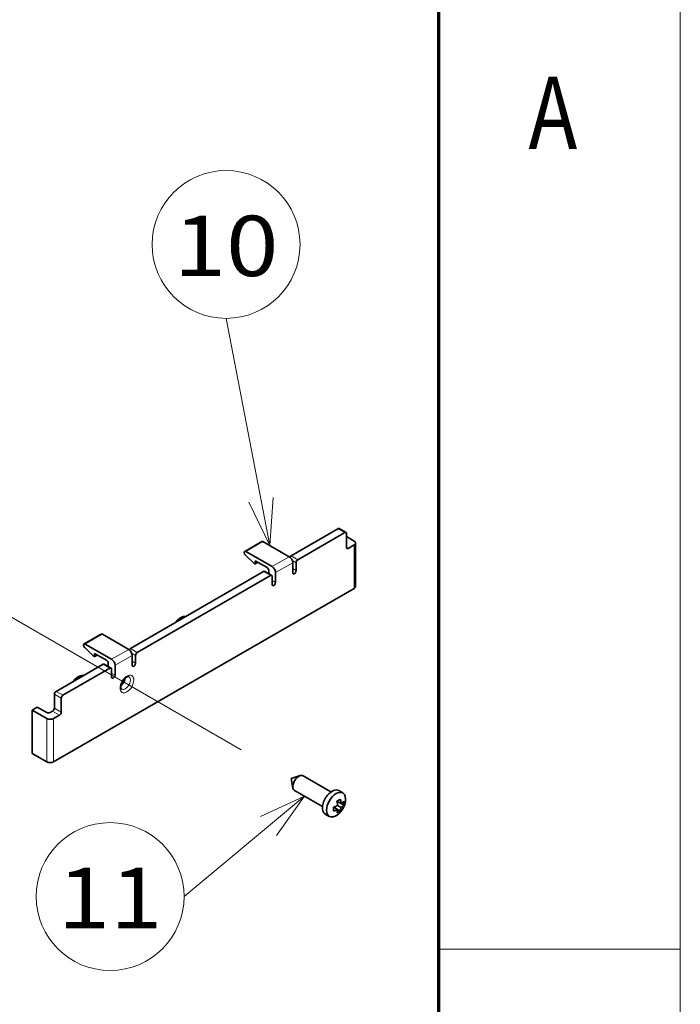
# Model space of a CAD drawing. Extents: x 0 to 420, y 0 to 297.
# Drawn here: x 393 to 420, y 215 to 256 of the extents above; entities that cross this region are included whole.
import ezdxf
from ezdxf.enums import TextEntityAlignment as Align

# ---------------------------------------------------------------- set-up
doc = ezdxf.new("R2010")
doc.units = 0
doc.linetypes.add('DASHDOT', pattern=[18.5, 12, -3, 0.5, -3])
doc.layers.get('0').update_dxf_attribs({"lineweight": 13})
doc.layers.add('General', color=7, linetype='Continuous', lineweight=13)
doc.styles.get("Standard").update_dxf_attribs({"font": 'isocp.shx'})

# ---------------------------------------------------------------- blocks, each defined once
blk = doc.blocks.new('BLOCK103')
at = {"color": 7, "lineweight": 13}
for points in [[(151.897675, -1.130749), (142.842941, 45.899666)], [(147.530014, 7.865002), (151.897675, -1.130749), (152.613037, 8.843632)]]:
    blk.add_lwpolyline(points, dxfattribs=at)
blk.add_circle((142.842941, 61.202095), 15.302427, dxfattribs=at)
blk.add_text('10', height=12.500001, dxfattribs=at).set_placement((132, 54.654903), (153.685883, 54.654903), align=Align.FIT)
blk = doc.blocks.new('BLOCK104')
at = {"color": 7, "lineweight": 13}
for points in [[(159.054321, -53.007175), (134.14537, -73.79792)], [(153.297241, -61.183723), (159.054321, -53.007175), (149.980255, -57.209732)]]:
    blk.add_lwpolyline(points, dxfattribs=at)
blk.add_circle((118.842941, -73.79792), 15.302427, dxfattribs=at)
blk.add_text('11', height=12.500001, dxfattribs=at).set_placement((108, -80.345108), (129.685883, -80.345108), align=Align.FIT)
blk = doc.blocks.new('BLOCK106')
at = {"color": 7, "lineweight": 35, "ltscale": 0.280671}
for p, q in [((166, 2.36), (156.28, -3.25)), ((167.41, 1.55), (157.69, -4.07)), ((117.38, -25.7), (107.66, -31.32)), ((118.8, -26.52), (109.08, -32.13))]:
    blk.add_line(p, q, dxfattribs=at)
at = {"color": 7, "lineweight": 13, "ltscale": 0.040825}
for p, q in [((167.41, 1.55), (166, 2.36)), ((156.28, -3.25), (157.69, -4.07)), ((150.62, -6.52), (152.03, -7.33)), ((123.04, -22.44), (124.46, -23.25)), ((117.38, -25.7), (118.8, -26.52)), ((108.72, -32.75), (107.31, -31.93)), ((109.08, -32.13), (107.66, -31.32)), ((108.37, -36.22), (106.95, -35.4)), ((108.72, -35.6), (107.31, -34.79))]:
    blk.add_line(p, q, dxfattribs=at)
at = {"color": 7, "lineweight": 35, "ltscale": 0.040825}
for p, q in [((167.66, 1.57), (166.25, 2.39)), ((157.34, -4.68), (157.34, -6.31)), ((150.87, -6.49), (152.28, -7.31)), ((152.39, -7.54), (152.39, -9.17)), ((124.1, -23.87), (124.1, -25.5)), ((117.63, -25.68), (119.05, -26.5)), ((119.15, -26.72), (119.15, -28.36))]:
    blk.add_line(p, q, dxfattribs=at)
at = {"color": 7, "lineweight": 35, "ltscale": 0.071443}
for p, q in [((167.77, 1.34), (167.77, -1.52)), ((151.33, -5.7), (148.85, -4.27)), ((118.09, -24.89), (115.62, -23.46)), ((107.31, -31.93), (107.31, -34.79)), ((108.72, -35.6), (108.72, -32.75))]:
    blk.add_line(p, q, dxfattribs=at)
at = {"color": 7, "lineweight": 35, "ltscale": 0.045928}
blk.add_line((169.36, -0.19), (167.77, 0.73), dxfattribs=at)
at = {"color": 7, "lineweight": 35, "ltscale": 0.102062}
for p, q in [((150.23, -0.29), (146.69, -2.33)), ((116.99, -19.47), (113.46, -21.51))]:
    blk.add_line(p, q, dxfattribs=at)
at = {"color": 7, "lineweight": 13, "ltscale": 0.102062}
for p, q in [((150.48, -0.31), (146.94, -2.35)), ((155.92, -3.45), (152.39, -5.5)), ((156.63, -4.68), (153.09, -6.72)), ((117.24, -19.5), (113.71, -21.54)), ((122.69, -22.64), (119.15, -24.68)), ((123.4, -23.87), (119.86, -25.91))]:
    blk.add_line(p, q, dxfattribs=at)
at = {"color": 7, "lineweight": 35, "ltscale": 0.157176}
for p, q in [((150.48, -0.31), (155.92, -3.45)), ((146.94, -2.35), (152.39, -5.5)), ((117.24, -19.5), (122.69, -22.64)), ((113.71, -21.54), (119.15, -24.68))]:
    blk.add_line(p, q, dxfattribs=at)
at = {"color": 7, "lineweight": 13, "ltscale": 0.010206}
blk.add_line((168.12, -1.72), (167.77, -1.52), dxfattribs=at)
at = {"color": 7, "lineweight": 35, "ltscale": 0.035722}
for p, q in [((169.36, -1), (168.12, -1.72)), ((108.37, -36.22), (107.13, -36.93))]:
    blk.add_line(p, q, dxfattribs=at)
at = {"color": 7, "lineweight": 13, "ltscale": 0.224537}
for p, q in [((169.36, -9.99), (169.36, -1)), ((105.72, -45.91), (105.72, -36.93)), ((107.13, -45.91), (107.13, -36.93))]:
    blk.add_line(p, q, dxfattribs=at)
at = {"color": 7, "lineweight": 35, "ltscale": 0.224537}
for p, q in [((169.65, -9.58), (169.65, -0.6)), ((102.71, -44.18), (102.71, -35.2))]:
    blk.add_line(p, q, dxfattribs=at)
at = {"color": 7, "lineweight": 35, "ltscale": 0.067814}
for p, q in [((148.8, -4.96), (146.83, -3.09)), ((115.56, -24.14), (113.6, -22.27))]:
    blk.add_line(p, q, dxfattribs=at)
at = {"color": 7, "lineweight": 35, "ltscale": 0.017193}
for p, q in [((148.85, -4.27), (148.8, -4.96)), ((115.62, -23.46), (115.56, -24.14))]:
    blk.add_line(p, q, dxfattribs=at)
at = {"color": 7, "lineweight": 35, "ltscale": 0.017923}
for p, q in [((149.42, -4.6), (148.8, -4.96)), ((116.18, -23.79), (115.56, -24.14))]:
    blk.add_line(p, q, dxfattribs=at)
at = {"color": 7, "lineweight": 13, "ltscale": 0.023147}
for p, q in [((156.53, -4.22), (157.34, -4.68)), ((123.3, -23.4), (124.1, -23.87))]:
    blk.add_line(p, q, dxfattribs=at)
at = {"color": 7, "lineweight": 35, "ltscale": 0.051031}
for p, q in [((156.63, -4.68), (156.63, -6.72)), ((153.09, -6.72), (153.09, -8.76)), ((123.4, -23.87), (123.4, -25.91)), ((119.86, -25.91), (119.86, -27.95))]:
    blk.add_line(p, q, dxfattribs=at)
at = {"color": 7, "lineweight": 13, "ltscale": 0.020412}
for p, q in [((156.63, -5.9), (157.34, -6.31)), ((152.39, -8.35), (153.09, -8.76)), ((123.4, -25.09), (124.1, -25.5)), ((119.15, -27.54), (119.86, -27.95))]:
    blk.add_line(p, q, dxfattribs=at)
at = {"color": 7, "lineweight": 35}
for p, q in [((150.62, -6.52), (123.04, -22.44)), ((152.03, -7.33), (124.46, -23.25)), ((169.36, -9.99), (107.13, -45.91))]:
    blk.add_line(p, q, dxfattribs=at)
at = {"color": 7, "lineweight": 35, "ltscale": 0.016185}
for p, q in [((151.68, -6.96), (151.68, -6.31)), ((118.45, -25.5), (118.45, -26.15))]:
    blk.add_line(p, q, dxfattribs=at)
at = {"color": 7, "lineweight": 35, "ltscale": 0.030619}
blk.add_line((102.71, -35.2), (103.77, -34.58), dxfattribs=at)
at = {"color": 7, "lineweight": 35, "ltscale": 0.056134}
blk.add_line((105.72, -35.71), (103.77, -34.58), dxfattribs=at)
at = {"color": 7, "lineweight": 35, "ltscale": 0.086753}
for p, q in [((105.72, -36.93), (102.71, -35.2)), ((102.71, -44.18), (105.72, -45.91))]:
    blk.add_line(p, q, dxfattribs=at)
at = {"color": 7, "lineweight": 35, "ltscale": 0.015309}
blk.add_line((106.42, -35.71), (106.95, -35.4), dxfattribs=at)
at = {"color": 7, "lineweight": 35, "ltscale": 0.049726}
blk.add_line((156.28, -49.38), (158.17, -48.77), dxfattribs=at)
at = {"color": 7, "lineweight": 35, "ltscale": 0.166453}
blk.add_line((158.78, -48.81), (164.54, -52.13), dxfattribs=at)
at = {"color": 7, "lineweight": 35, "ltscale": 0.049725}
blk.add_line((156.28, -49.38), (156.69, -51.33), dxfattribs=at)
at = {"color": 7, "lineweight": 35, "ltscale": 0.166451}
blk.add_line((157.03, -51.84), (162.79, -55.17), dxfattribs=at)
at = {"color": 7, "lineweight": 35, "ltscale": 0.024375}
for p, q in [((166.16, -51.86), (167.01, -52.34)), ((163.36, -56.71), (164.21, -57.19))]:
    blk.add_line(p, q, dxfattribs=at)
at = {"color": 7, "lineweight": 35, "ltscale": 0.025244}
for p, q in [((166.63, -54.54), (165.76, -54.04)), ((165.92, -55.77), (165.05, -55.26))]:
    blk.add_line(p, q, dxfattribs=at)
at = {"color": 7, "lineweight": 35, "ltscale": 0.007666}
blk.add_line((165.84, -54.39), (166.1, -54.24), dxfattribs=at)
at = {"color": 7, "lineweight": 35, "ltscale": 0.020412}
blk.add_line((166.63, -55.36), (165.92, -54.95), dxfattribs=at)
at = {"color": 7, "lineweight": 35, "ltscale": 0.01558}
blk.add_line((167.17, -54.86), (166.63, -54.54), dxfattribs=at)
at = {"color": 7, "lineweight": 35, "ltscale": 0.007667}
blk.add_line((165.4, -55.47), (165.4, -55.16), dxfattribs=at)
at = {"color": 7, "lineweight": 35, "ltscale": 0.030743}
blk.add_line((166.46, -56.08), (165.4, -55.47), dxfattribs=at)
at = {"color": 7, "lineweight": 35}
for centre, radius, start, end in [((163.63, -49.88), 5.57, 284.8059, 294.3722), ((164.17, -50.48), 3.89, 293.939, 305.972), ((160.09, -55.56), 5.87, 9.5823, 15.0453), ((160.8, -55.44), 5.15, 5.4323, 9.5528), ((161.09, -55.09), 5.57, 5.6278, 15.1941), ((163.21, -53.38), 4.4, 320.3854, 349.132), ((164.99, -52.25), 2.82, 305.5039, 320.56), ((164.99, -53.06), 2.82, 305.5036, 320.5607), ((163.3, -54.45), 3.89, 354.0278, 6.0607), ((161.17, -55.67), 3.89, 354.0278, 6.0607), ((163.63, -50.7), 5.57, 284.8055, 294.3724), ((163.11, -55.5), 2.82, 339.44, 354.4961), ((164.17, -52.93), 3.89, 293.9393, 305.9722), ((163.21, -53.38), 4.4, 310.8681, 320.3854), ((164.04, -55.15), 2.59, 339.0566, 348.4757), ((163.47, -55.03), 3.17, 348.3578, 354.0445)]:
    blk.add_arc(centre, radius, start, end, dxfattribs=at)
for centre, major_axis, start_param, end_param in [((166, 1.96), (0.25, 0.433), 0, 0.785398), ((167.41, 1.14), (-0.25, -0.433), 3.141593, 3.926991), ((167.41, 1.14), (-0.25, -0.433), 2.356194, 3.141593), ((150.48, -0.72), (-0.25, 0.433), 5.497787, 6.283185), ((168.12, -1.31), (-0.25, -0.433), 5.497787, 6.283185), ((168.12, -1.31), (-0.25, -0.433), 0, 0.785398), ((168.65, -0.6), (-1, 0), 3.141593, 3.926991), ((168.65, -0.6), (-1, 0), 2.356194, 3.141593), ((146.94, -2.76), (-0.25, 0.433), 6.283185, 8.325221), ((146.94, -2.76), (-0.25, 0.433), 5.497787, 6.283185), ((155.92, -4.27), (-0.5, 0.866), 3.926991, 5.497787), ((156.28, -3.66), (0.25, 0.433), 0.785398, 1.585016), ((157.69, -4.47), (-0.25, -0.433), 3.926991, 5.497787), ((151.33, -6.11), (-0.25, 0.433), 3.926991, 5.497787), ((152.39, -6.31), (-0.5, 0.866), 3.926991, 5.497787), ((150.62, -6.92), (0.25, 0.433), 0, 0.785398), ((152.03, -7.74), (-0.25, -0.433), 3.141593, 3.926991), ((152.03, -7.74), (-0.25, -0.433), 2.356194, 3.141593), ((156.98, -6.52), (-0.25, -0.433), 5.497787, 6.283185), ((156.98, -6.52), (-0.25, -0.433), 6.283185, 8.63938), ((152.74, -8.97), (-0.25, -0.433), 5.497787, 6.283185), ((152.74, -8.97), (-0.25, -0.433), 0, 2.356194), ((168.65, -9.58), (-1, 0), 2.356194, 3.141593), ((117.24, -19.91), (-0.25, 0.433), 5.497787, 6.283185), ((113.71, -21.95), (-0.25, 0.433), 6.283185, 8.325221), ((113.71, -21.95), (-0.25, 0.433), 5.497787, 6.283185), ((122.69, -23.46), (-0.5, 0.866), 3.926991, 5.497787), ((123.04, -22.85), (0.25, 0.433), 0.785398, 1.585016), ((124.46, -23.66), (-0.25, -0.433), 3.926991, 5.497787), ((117.38, -26.11), (0.25, 0.433), 6.283185, 7.068583), ((118.09, -25.3), (-0.25, 0.433), 3.926991, 5.497787), ((118.8, -26.93), (-0.25, -0.433), 3.141593, 3.926991), ((118.8, -26.93), (-0.25, -0.433), 2.356194, 3.141593), ((119.15, -25.5), (-0.5, 0.866), 3.926991, 5.497787), ((123.75, -25.7), (-0.25, -0.433), 5.497787, 6.283185), ((123.75, -25.7), (-0.25, -0.433), 6.283185, 8.63938), ((119.51, -28.15), (-0.25, -0.433), 5.497787, 6.283185), ((119.51, -28.15), (-0.25, -0.433), 0, 2.356194), ((120.92, -28.97), (0.75, 1.3), 4.097105, 5.327677), ((107.66, -31.73), (0.25, 0.433), 0.785398, 2.356194), ((109.08, -32.54), (-0.25, -0.433), 3.926991, 5.497787), ((106.07, -35.5), (-0.5, 0), 0.785398, 2.356194), ((106.95, -34.99), (0.25, 0.433), 3.926991, 5.497787), ((108.37, -35.81), (-0.25, -0.433), 0.785398, 2.356194), ((106.42, -36.52), (-1, 0), 0.785398, 2.356194), ((106.42, -45.5), (-1, 0), 0.785398, 2.356194), ((157.9, -50.32), (-0.88, -1.52), 3.709711, 5.715024), ((157.9, -50.32), (-0.88, -1.52), 3.141622, 3.709711), ((157.9, -50.32), (-0.88, -1.52), 5.715024, 6.283214), ((164.76, -54.28), (-1.4, -2.42), 4.426991, 6.283214), ((165.61, -54.77), (-1.4, -2.42), 3.141622, 6.283214), ((164.76, -54.28), (-1.4, -2.42), 3.141622, 4.426991), ((165.61, -54.77), (-1.4, -2.42), 2.111837, 3.141622), ((165.61, -54.77), (-1.4, -2.42), 0.000029, 1.029759)]:
    blk.add_ellipse(centre, major_axis=major_axis, ratio=0.57735, start_param=start_param, end_param=end_param, dxfattribs=at)
at = {"color": 7, "lineweight": 13}
for centre, major_axis, start_param, end_param in [((133.65, -18.36), (-1.38, -2.38), 3.497289, 4.356691), ((112.44, -30.6), (-1.38, -2.38), 3.497289, 4.356691), ((122.33, -29.79), (-1, -1.73), 2.356194490192353, 8.639379797371939), ((121.98, -29.58), (-0.75, -1.3), 0, 3.141593)]:
    blk.add_ellipse(centre, major_axis=major_axis, ratio=0.57735, start_param=start_param, end_param=end_param, dxfattribs=at)
at = {"color": 7, "lineweight": 35}
for points, knots in [([(132.34, -17.07), (132.36, -17.04), (132.39, -17), (132.45, -16.93), (132.5, -16.86), (132.56, -16.8), (132.61, -16.73), (132.67, -16.67), (132.73, -16.61), (132.79, -16.55), (132.85, -16.49), (132.91, -16.44), (132.98, -16.38), (133.04, -16.33), (133.1, -16.28), (133.17, -16.23), (133.23, -16.19), (133.3, -16.14), (133.37, -16.1), (133.44, -16.06), (133.51, -16.03), (133.57, -15.99), (133.64, -15.96), (133.72, -15.93), (133.79, -15.9), (133.86, -15.88), (133.93, -15.86), (134, -15.84), (134.07, -15.83), (134.13, -15.82), (134.19, -15.81), (134.25, -15.8), (134.31, -15.8), (134.38, -15.8), (134.45, -15.8), (134.5, -15.81), (134.52, -15.81)], [0, 0, 0, 0, 0.08702, 0.173747, 0.260145, 0.346183, 0.431856, 0.517073, 0.601809, 0.686056, 0.769829, 0.853019, 0.935615, 1.017648, 1.099153, 1.179997, 1.260189, 1.33982, 1.41894, 1.497385, 1.575192, 1.652538, 1.72947, 1.805789, 1.881557, 1.95708, 2.032366, 2.107171, 2.184917, 2.239674, 2.297571, 2.359819, 2.421258, 2.48255, 2.553185, 2.628101, 2.628101, 2.628101, 2.628101]), ([(111.13, -29.32), (111.15, -29.29), (111.18, -29.25), (111.23, -29.18), (111.29, -29.11), (111.34, -29.04), (111.4, -28.98), (111.46, -28.92), (111.52, -28.86), (111.58, -28.8), (111.64, -28.74), (111.7, -28.68), (111.76, -28.63), (111.83, -28.58), (111.89, -28.53), (111.96, -28.48), (112.02, -28.43), (112.09, -28.39), (112.16, -28.35), (112.22, -28.31), (112.29, -28.27), (112.36, -28.24), (112.43, -28.21), (112.5, -28.18), (112.57, -28.15), (112.64, -28.13), (112.72, -28.11), (112.79, -28.09), (112.86, -28.08), (112.92, -28.06), (112.98, -28.06), (113.04, -28.05), (113.1, -28.05), (113.17, -28.05), (113.23, -28.05), (113.28, -28.05), (113.31, -28.06)], [0, 0, 0, 0, 0.08702, 0.173747, 0.260145, 0.346183, 0.431856, 0.517073, 0.601809, 0.686056, 0.769829, 0.853019, 0.935615, 1.017648, 1.099153, 1.179997, 1.260189, 1.33982, 1.41894, 1.497385, 1.575192, 1.652538, 1.72947, 1.805789, 1.881557, 1.95708, 2.032366, 2.107171, 2.184917, 2.239674, 2.297571, 2.359819, 2.421258, 2.48255, 2.553185, 2.628101, 2.628101, 2.628101, 2.628101]), ([(121.07, -30.4), (121.07, -30.38), (121.07, -30.36), (121.07, -30.31), (121.07, -30.27), (121.08, -30.22), (121.08, -30.18), (121.09, -30.13), (121.1, -30.08), (121.11, -30.03), (121.12, -29.98), (121.13, -29.93), (121.15, -29.88), (121.16, -29.83), (121.18, -29.78), (121.2, -29.72), (121.22, -29.67), (121.24, -29.62), (121.26, -29.57), (121.28, -29.51), (121.31, -29.46), (121.33, -29.41), (121.36, -29.36), (121.39, -29.31), (121.41, -29.25), (121.44, -29.2), (121.47, -29.15), (121.51, -29.11), (121.54, -29.06), (121.57, -29.01), (121.61, -28.96), (121.64, -28.92), (121.68, -28.87), (121.71, -28.83), (121.75, -28.79), (121.78, -28.75), (121.82, -28.71), (121.86, -28.67), (121.9, -28.64), (121.93, -28.6), (121.97, -28.57), (122.01, -28.54), (122.05, -28.51), (122.08, -28.48), (122.12, -28.45), (122.16, -28.43), (122.19, -28.4), (122.23, -28.38), (122.27, -28.36), (122.3, -28.34), (122.33, -28.33), (122.37, -28.31), (122.4, -28.3), (122.43, -28.29), (122.46, -28.28), (122.49, -28.27), (122.51, -28.27), (122.53, -28.26), (122.55, -28.26), (122.57, -28.26), (122.59, -28.26), (122.61, -28.26), (122.62, -28.26), (122.64, -28.26), (122.65, -28.26), (122.67, -28.26), (122.68, -28.26), (122.69, -28.27), (122.7, -28.27), (122.71, -28.27), (122.72, -28.28), (122.73, -28.28), (122.73, -28.28)], [0, 0, 0, 0, 0.04164, 0.084723, 0.129192, 0.174991, 0.22194, 0.270092, 0.319388, 0.369764, 0.421079, 0.473344, 0.526495, 0.580465, 0.63514, 0.6905, 0.74648, 0.80301, 0.859995, 0.917395, 0.97514, 1.033162, 1.091381, 1.149738, 1.208164, 1.266591, 1.324952, 1.383174, 1.441188, 1.498926, 1.556337, 1.613334, 1.669848, 1.725811, 1.781193, 1.835889, 1.889831, 1.942955, 1.995255, 2.046604, 2.096937, 2.146191, 2.194397, 2.241398, 2.28713, 2.331537, 2.374699, 2.416417, 2.456633, 2.495298, 2.532567, 2.568178, 2.602096, 2.634288, 2.664978, 2.693871, 2.720963, 2.74626, 2.762642, 2.781485, 2.79911, 2.815553, 2.830857, 2.848063, 2.863757, 2.878068, 2.891143, 2.90328, 2.914523, 2.925084, 2.935181, 2.945076, 2.945076, 2.945076, 2.945076]), ([(121.07, -30.4), (121.07, -30.41), (121.07, -30.44), (121.07, -30.48), (121.07, -30.51), (121.08, -30.55), (121.08, -30.58), (121.09, -30.61), (121.09, -30.64), (121.1, -30.68), (121.11, -30.71), (121.12, -30.74), (121.13, -30.76), (121.14, -30.78), (121.15, -30.8), (121.16, -30.81), (121.17, -30.83), (121.18, -30.84), (121.19, -30.85), (121.2, -30.86), (121.21, -30.86), (121.21, -30.87), (121.22, -30.87), (121.22, -30.88), (121.23, -30.88), (121.23, -30.88)], [0, 0, 0, 0, 0.0403142, 0.0790712, 0.1162248, 0.1517296, 0.1857788, 0.2180878, 0.248635, 0.2774034, 0.3134833, 0.3463101, 0.375552, 0.3959383, 0.4146339, 0.4317263, 0.4473275, 0.4617223, 0.4748739, 0.4869514, 0.4981426, 0.5061376, 0.5138361, 0.5213119, 0.5287394, 0.5287394, 0.5287394, 0.5287394])]:
    blk.add_open_spline(points, degree=3, knots=knots, dxfattribs=at)

msp = doc.modelspace()

# ---------------------------------------------------------------- linework, layer by layer
at = {"color": 7, "linetype": 'DASHDOT', "lineweight": 13}
msp.add_line((375.414746, 241.248053), (403.75158, 224.887774), dxfattribs=at)
at = {"layer": 'General', "color": 7, "lineweight": 13}
msp.add_line((420, 0), (420, 297), dxfattribs=at)
at = {"layer": 'General', "color": 7, "lineweight": 70}
msp.add_line((410, 10), (410, 287), dxfattribs=at)
at = {"layer": 'General', "color": 7, "lineweight": 13, "ltscale": 0.25}
msp.add_line((410, 217.75), (420, 217.75), dxfattribs=at)

# ---------------------------------------------------------------- block references
at = {"lineweight": 0, "xscale": 0.2, "yscale": 0.2, "zscale": 0.2}
for name in ['BLOCK106', 'BLOCK103', 'BLOCK104']:
    msp.add_blockref(name, (372.631258, 234.686379), dxfattribs=at)

# ---------------------------------------------------------------- texts
at = {"layer": 'General', "color": 7, "lineweight": 13}
msp.add_text('A', height=3, dxfattribs=at).set_placement((413.713379, 250.874985), (415.736633, 250.874985), align=Align.FIT)

doc.saveas('drawing.dxf')
